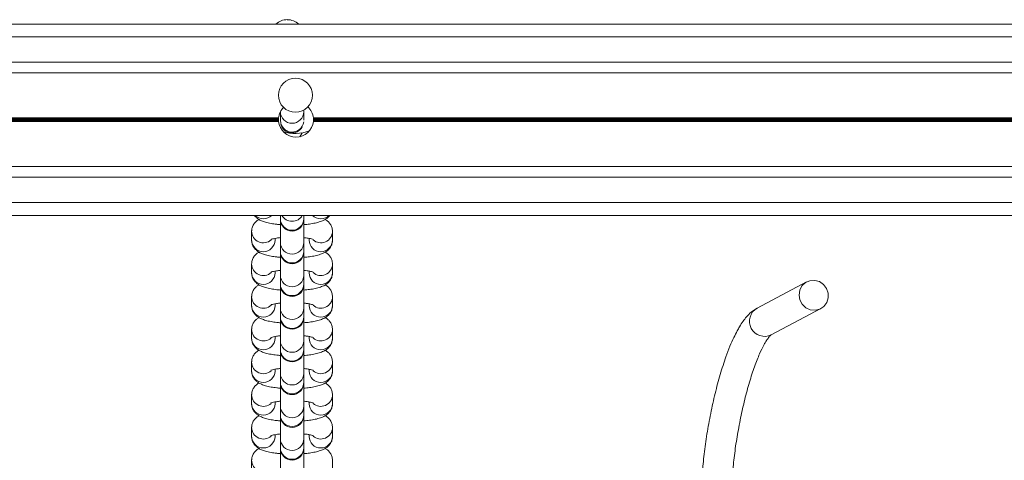
# Model space of a CAD drawing. Units: millimetres. Extents: x 599 to 14801, y -10862 to 9488.
# Drawn here: x 8383 to 8614, y -4974 to -4871 of the extents above; entities that cross this region are included whole.
import ezdxf

# ---------------------------------------------------------------- set-up
doc = ezdxf.new("R2010")
doc.units = ezdxf.units.MM
doc.header["$LTSCALE"] = 50

msp = doc.modelspace()

# ---------------------------------------------------------------- linework, layer by layer
at = {"color": 7, "linetype": 'Continuous', "lineweight": 18}
for p, q in [((9482.92, -4871.87), (8280.01, -4871.87)), ((9482, -4883.37), (8278.59, -4883.37)), ((8443.89, -4892.54), (8443.89, -4894.58)), ((8449.39, -4892.51), (8449.39, -4892.1)), ((8449.39, -4894.49), (8449.39, -4892.51)), ((8443.89, -4894.58), (8443.89, -4894.66)), ((8860.48, -4893.97), (8451.64, -4893.97)), ((8860.48, -4894.78), (8451.64, -4894.78)), ((8860.47, -4894.1), (8451.65, -4894.1)), ((8860.47, -4894.65), (8451.65, -4894.65)), ((8860.46, -4894.25), (8451.66, -4894.25)), ((8860.46, -4894.5), (8451.66, -4894.5)), ((8449, -4897.48), (8448.44, -4898.38)), ((9480.54, -4905.38), (8275.93, -4905.38)), ((9479.93, -4916.87), (8274.62, -4916.87)), ((8443.89, -4916.87), (8443.89, -4917.66)), ((8443.89, -4917.66), (8443.89, -4917.81)), ((8443.89, -4917.76), (8443.89, -4923.28)), ((8449.39, -4917.66), (8449.39, -4916.87)), ((8449.39, -4917.81), (8449.39, -4917.66)), ((8449.39, -4923.28), (8449.39, -4917.76)), ((8437.14, -4920.55), (8437.14, -4920.62)), ((8437.14, -4920.62), (8437.14, -4922.7)), ((8442.64, -4922.7), (8442.64, -4922.29)), ((8450.64, -4922.29), (8450.64, -4922.7)), ((8456.14, -4922.7), (8456.14, -4920.62)), ((8443.89, -4923.28), (8443.89, -4925.36)), ((8449.39, -4925.36), (8449.39, -4923.28)), ((8443.89, -4925.36), (8443.89, -4925.5)), ((8443.89, -4925.46), (8443.89, -4930.97)), ((8449.39, -4925.5), (8449.39, -4925.36)), ((8449.39, -4930.97), (8449.39, -4925.46)), ((8437.14, -4928.24), (8437.14, -4928.32)), ((8437.14, -4928.32), (8437.14, -4930.4)), ((8456.14, -4930.4), (8456.14, -4928.32)), ((8442.64, -4930.4), (8442.64, -4929.98)), ((8443.89, -4930.97), (8443.89, -4933.05)), ((8449.39, -4933.05), (8449.39, -4930.97)), ((8450.64, -4929.98), (8450.64, -4930.4)), ((8443.89, -4933.05), (8443.89, -4933.2)), ((8443.89, -4933.2), (8443.89, -4938.66)), ((8449.39, -4933.2), (8449.39, -4933.05)), ((8449.39, -4938.66), (8449.39, -4933.2)), ((8567.6, -4932.53), (8555.96, -4938.68)), ((8437.14, -4935.94), (8437.14, -4936.01)), ((8437.14, -4936.01), (8437.14, -4938.09)), ((8456.14, -4938.09), (8456.14, -4936.01)), ((8442.64, -4938.09), (8442.64, -4937.67)), ((8443.89, -4938.66), (8443.89, -4940.74)), ((8449.39, -4940.74), (8449.39, -4938.66)), ((8450.64, -4937.67), (8450.64, -4938.09)), ((8559.28, -4944.96), (8570.92, -4938.81)), ((8443.89, -4940.74), (8443.89, -4940.89)), ((8443.89, -4940.89), (8443.89, -4946.35)), ((8449.39, -4940.89), (8449.39, -4940.74)), ((8449.39, -4946.35), (8449.39, -4940.89)), ((8437.14, -4943.63), (8437.14, -4943.7)), ((8437.14, -4943.7), (8437.14, -4945.78)), ((8442.64, -4945.78), (8442.64, -4945.37)), ((8450.64, -4945.37), (8450.64, -4945.78)), ((8456.14, -4945.78), (8456.14, -4943.7)), ((8443.89, -4946.35), (8443.89, -4948.43)), ((8449.39, -4948.43), (8449.39, -4946.35)), ((8443.89, -4948.43), (8443.89, -4948.58)), ((8443.89, -4948.58), (8443.89, -4954.05)), ((8449.39, -4948.58), (8449.39, -4948.43)), ((8449.39, -4954.05), (8449.39, -4948.58)), ((8437.14, -4951.32), (8437.14, -4951.4)), ((8437.14, -4951.4), (8437.14, -4953.47)), ((8456.14, -4953.47), (8456.14, -4951.4)), ((8442.64, -4953.47), (8442.64, -4953.06)), ((8443.89, -4954.05), (8443.89, -4956.13)), ((8449.39, -4956.13), (8449.39, -4954.05)), ((8450.64, -4953.06), (8450.64, -4953.47)), ((8443.89, -4956.13), (8443.89, -4956.27)), ((8443.89, -4956.27), (8443.89, -4961.74)), ((8449.39, -4956.27), (8449.39, -4956.13)), ((8449.39, -4961.74), (8449.39, -4956.27)), ((8437.14, -4959.01), (8437.14, -4959.09)), ((8437.14, -4959.09), (8437.14, -4961.17)), ((8456.14, -4961.17), (8456.14, -4959.09)), ((8442.64, -4961.17), (8442.64, -4960.75)), ((8443.89, -4961.74), (8443.89, -4963.82)), ((8449.39, -4963.82), (8449.39, -4961.74)), ((8450.64, -4960.75), (8450.64, -4961.17)), ((8443.89, -4963.82), (8443.89, -4963.97)), ((8443.89, -4963.92), (8443.89, -4969.43)), ((8449.39, -4963.97), (8449.39, -4963.82)), ((8449.39, -4969.43), (8449.39, -4963.92)), ((8437.14, -4966.71), (8437.14, -4966.78)), ((8437.14, -4966.78), (8437.14, -4968.86)), ((8456.14, -4968.86), (8456.14, -4966.78)), ((8442.64, -4968.86), (8442.64, -4968.45)), ((8450.64, -4968.45), (8450.64, -4968.86)), ((8443.89, -4969.43), (8443.89, -4971.51)), ((8449.39, -4971.51), (8449.39, -4969.43)), ((8443.89, -4971.51), (8443.89, -4971.66)), ((8443.89, -4971.66), (8443.89, -4977.13)), ((8449.39, -4971.66), (8449.39, -4971.51)), ((8449.39, -4977.13), (8449.39, -4971.66)), ((8437.14, -4974.4), (8437.14, -4974.47)), ((8437.14, -4974.47), (8437.14, -4976.55)), ((8456.14, -4976.55), (8456.14, -4974.47))]:
    msp.add_line(p, q, dxfattribs=at)
at = {"color": 8, "linetype": 'Continuous', "lineweight": 18}
for p, q in [((9482.67, -4874.87), (8279.63, -4874.87)), ((9482.19, -4880.87), (8278.89, -4880.87)), ((8443.48, -4894.78), (8277.19, -4894.78)), ((8443.47, -4894.65), (8277.21, -4894.65)), ((8443.46, -4894.5), (8277.23, -4894.5)), ((8443.46, -4894.25), (8277.26, -4894.25)), ((8443.47, -4894.1), (8277.28, -4894.1)), ((8443.48, -4893.97), (8277.29, -4893.97)), ((9480.4, -4907.87), (8275.65, -4907.87)), ((9480.08, -4913.87), (8274.97, -4913.87))]:
    msp.add_line(p, q, dxfattribs=at)
at = {"color": 7, "linetype": 'Continuous', "lineweight": 18, "flags": 128}
msp.add_lwpolyline([(8572.68, -4936.3), (8572.32, -4937.39), (8571.63, -4938.3), (8570.68, -4938.92), (8569.58, -4939.19), (8568.45, -4939.07), (8567.4, -4938.59), (8566.55, -4937.79), (8566, -4936.76), (8565.8, -4935.61), (8565.97, -4934.47), (8566.5, -4933.46), (8567.33, -4932.69), (8568.37, -4932.24), (8569.5, -4932.16), (8570.61, -4932.46), (8571.57, -4933.11), (8572.28, -4934.04), (8572.67, -4935.14), (8572.68, -4936.3)], dxfattribs=at)
at = {"color": 7, "linetype": 'Continuous', "lineweight": 18}
msp.add_circle((8447.43, -4888.62), 4, dxfattribs=at)
for centre, radius, start, end in [((8445.51, -4874.9), 4.05, 89.9265, 131.5898), ((8445.52, -4874.9), 4.04, 48.3827, 90.1547), ((8447.56, -4894.37), 4.1, 134.9764, 174.3706), ((8447.56, -4894.37), 4.1, 5.6294, 47.5355), ((8447.56, -4894.37), 4.1, 176.1761, 178.2003), ((8447.56, -4894.37), 4.1, 181.7997, 183.8239), ((8447.56, -4894.37), 4.1, 185.6294, 354.3706), ((8447.56, -4894.37), 4.1, 1.7997, 3.8239), ((8447.56, -4894.37), 4.1, 356.1761, 358.2003), ((8446.64, -4894.73), 2.75, 196.3642, 328.9045), ((8447.43, -4888.62), 9, 251.1589, 291.3312), ((8446.64, -4917.81), 2.75, 180, 0), ((8446.64, -4925.5), 2.75, 180, 0), ((8446.64, -4933.2), 2.75, 180, 0), ((8446.64, -4940.89), 2.75, 180, 0), ((8446.64, -4948.58), 2.75, 180, 0), ((8446.64, -4956.27), 2.75, 180, 0), ((8446.64, -4963.97), 2.75, 180, 0), ((8446.64, -4971.66), 2.75, 180, 0)]:
    msp.add_arc(centre, radius, start, end, dxfattribs=at)
at = {"color": 8, "linetype": 'Continuous', "lineweight": 18}
for centre, radius, start, end in [((8446.64, -4892.46), 2.75, 180.9115, 359.0885), ((8446.65, -4894.54), 2.75, 180.9809, 352.2868), ((8439.89, -4914.91), 2.79, 224.6741, 315.3259), ((8446.64, -4917.62), 2.75, 180.9098, 359.0902), ((8446.64, -4915.5), 2.77, 209.5924, 330.4076), ((8453.39, -4914.91), 2.79, 224.6741, 315.3259), ((8439.9, -4920.56), 2.76, 181.257, 311.4536), ((8439.89, -4922.66), 2.75, 180.9196, 359.0804), ((8453.39, -4922.66), 2.75, 180.9241, 359.0759), ((8453.39, -4920.56), 2.76, 228.5455, 358.7339), ((8446.64, -4923.23), 2.75, 180.9132, 359.0868), ((8446.64, -4925.31), 2.75, 180.9098, 359.0902), ((8439.9, -4928.26), 2.76, 181.2539, 311.4516), ((8453.39, -4928.26), 2.76, 228.5475, 358.7319), ((8439.89, -4930.35), 2.75, 180.9196, 359.0804), ((8446.64, -4930.93), 2.75, 180.9098, 359.0902), ((8453.39, -4930.35), 2.75, 180.9241, 359.0759), ((8446.64, -4933), 2.75, 180.9132, 359.0868), ((8439.9, -4935.95), 2.76, 181.2652, 311.4404), ((8453.39, -4935.95), 2.76, 228.5455, 358.7339), ((8439.89, -4938.05), 2.75, 180.9145, 359.0855), ((8446.64, -4938.62), 2.75, 180.9115, 359.0885), ((8453.39, -4938.04), 2.75, 180.919, 359.081), ((8557.69, -4941.78), 3.55, 119.1468, 296.5718), ((8446.64, -4940.7), 2.75, 180.9098, 359.0902), ((8439.9, -4943.64), 2.76, 181.257, 311.4536), ((8439.89, -4945.74), 2.75, 180.9196, 359.0804), ((8453.39, -4945.74), 2.75, 180.9241, 359.0759), ((8453.39, -4943.64), 2.76, 228.5455, 358.7339), ((8446.64, -4946.31), 2.75, 180.9132, 359.0868), ((8446.64, -4948.39), 2.75, 180.9115, 359.0885), ((8439.9, -4951.34), 2.76, 181.2539, 311.4516), ((8453.39, -4951.34), 2.76, 228.5475, 358.7319), ((8439.89, -4953.43), 2.75, 180.9196, 359.0804), ((8446.64, -4954), 2.75, 180.9098, 359.0902), ((8453.39, -4953.43), 2.75, 180.9241, 359.0759), ((8446.64, -4956.08), 2.75, 180.9132, 359.0868), ((8439.9, -4959.03), 2.76, 181.2652, 311.4404), ((8453.39, -4959.03), 2.76, 228.5455, 358.7339), ((8439.89, -4961.12), 2.75, 180.9145, 359.0855), ((8446.64, -4961.7), 2.75, 180.9115, 359.0885), ((8453.39, -4961.12), 2.75, 180.919, 359.081), ((8446.64, -4963.78), 2.75, 180.9098, 359.0902), ((8439.9, -4966.72), 2.76, 181.257, 311.4536), ((8453.39, -4966.72), 2.76, 228.5455, 358.7339), ((8439.89, -4968.82), 2.75, 180.9196, 359.0804), ((8453.39, -4968.82), 2.75, 180.9241, 359.0759), ((8446.64, -4969.39), 2.75, 180.9149, 359.0851), ((8446.64, -4971.47), 2.75, 180.9115, 359.0885), ((8439.9, -4974.41), 2.76, 181.2566, 311.449)]:
    msp.add_arc(centre, radius, start, end, dxfattribs=at)
at = {"color": 7, "linetype": 'Continuous', "lineweight": 18}
for points, knots in [([(8443.46, -4894.5), (8443.46, -4894.5), (8443.46, -4894.48), (8443.46, -4894.42), (8443.46, -4894.34), (8443.46, -4894.28), (8443.46, -4894.25), (8443.46, -4894.25)], [0, 0, 0, 0, 0.019434, 0.330653, 0.642286, 0.953192, 1, 1, 1, 1]), ([(8443.47, -4894.1), (8443.47, -4894.08), (8443.47, -4894.04), (8443.48, -4893.99), (8443.48, -4893.97)], [0, 0, 0, 0, 0.608254, 1, 1, 1, 1]), ([(8443.48, -4894.78), (8443.48, -4894.75), (8443.47, -4894.7), (8443.47, -4894.66), (8443.47, -4894.65)], [0, 0, 0, 0, 0.622925, 1, 1, 1, 1]), ([(8451.64, -4893.97), (8451.64, -4894), (8451.65, -4894.05), (8451.65, -4894.09), (8451.65, -4894.1)], [0, 0, 0, 0, 0.622925, 1, 1, 1, 1]), ([(8451.65, -4894.65), (8451.65, -4894.67), (8451.64, -4894.71), (8451.64, -4894.76), (8451.64, -4894.78)], [0, 0, 0, 0, 0.608254, 1, 1, 1, 1]), ([(8451.66, -4894.25), (8451.66, -4894.25), (8451.66, -4894.27), (8451.66, -4894.33), (8451.66, -4894.41), (8451.66, -4894.47), (8451.66, -4894.5), (8451.66, -4894.5)], [0, 0, 0, 0, 0.018755, 0.330733, 0.642328, 0.953198, 1, 1, 1, 1]), ([(8438.85, -4917.82), (8438.67, -4917.93), (8438.29, -4918.17), (8437.74, -4918.75), (8437.3, -4919.53), (8437.15, -4920.2), (8437.14, -4920.57), (8437.14, -4920.62)], [0, 0, 0, 0, 0.209743, 0.457416, 0.704033, 0.953439, 1, 1, 1, 1]), ([(8437.79, -4916.87), (8437.91, -4917.03), (8438.2, -4917.39), (8438.78, -4917.8), (8439.51, -4918.19), (8440.45, -4918.51), (8441.64, -4918.78), (8442.82, -4918.96), (8443.6, -4919.02), (8443.89, -4919.04)], [0, 0, 0, 0, 0.081662, 0.19603, 0.328754, 0.505124, 0.704892, 0.891163, 1, 1, 1, 1]), ([(8449.39, -4919.05), (8449.85, -4919.01), (8450.81, -4918.92), (8452.12, -4918.68), (8453.3, -4918.37), (8454.21, -4917.98), (8454.96, -4917.51), (8455.33, -4917.08), (8455.51, -4916.87)], [0, 0, 0, 0, 0.173241, 0.3677, 0.574553, 0.759098, 0.883562, 1, 1, 1, 1]), ([(8456.14, -4920.62), (8456.11, -4920.3), (8456.05, -4919.68), (8455.65, -4918.89), (8455.12, -4918.3), (8454.71, -4917.96), (8454.47, -4917.83), (8454.44, -4917.82)], [0, 0, 0, 0, 0.261904, 0.496437, 0.721934, 0.958018, 1, 1, 1, 1]), ([(8437.14, -4922.7), (8437.17, -4923.03), (8437.23, -4923.65), (8437.64, -4924.44), (8438.16, -4925.04), (8438.77, -4925.5), (8439.51, -4925.88), (8440.45, -4926.2), (8441.64, -4926.47), (8442.82, -4926.65), (8443.6, -4926.71), (8443.89, -4926.74)], [0, 0, 0, 0, 0.100051, 0.189668, 0.275778, 0.36598, 0.470641, 0.60973, 0.767273, 0.914169, 1, 1, 1, 1]), ([(8441.66, -4922.54), (8441.65, -4922.54), (8441.63, -4922.55), (8441.83, -4922.47), (8442.27, -4922.35), (8442.97, -4922.22), (8443.59, -4922.14), (8443.89, -4922.11)], [0, 0, 0, 0, 0.0610748, 0.252784, 0.478399, 0.7396225, 1, 1, 1, 1]), ([(8449.39, -4922.11), (8449.66, -4922.14), (8450.26, -4922.21), (8450.96, -4922.34), (8451.45, -4922.46), (8451.66, -4922.56), (8451.63, -4922.54), (8451.62, -4922.53)], [0, 0, 0, 0, 0.222842, 0.494979, 0.738504, 0.945734, 1, 1, 1, 1]), ([(8449.39, -4926.74), (8449.85, -4926.7), (8450.81, -4926.61), (8452.12, -4926.38), (8453.29, -4926.06), (8454.21, -4925.68), (8454.96, -4925.19), (8455.55, -4924.58), (8455.99, -4923.8), (8456.14, -4923.13), (8456.14, -4922.76), (8456.14, -4922.7)], [0, 0, 0, 0, 0.136937, 0.290646, 0.454154, 0.600021, 0.698411, 0.792911, 0.887035, 0.982233, 1, 1, 1, 1]), ([(8438.85, -4925.51), (8438.67, -4925.62), (8438.29, -4925.86), (8437.74, -4926.44), (8437.3, -4927.22), (8437.15, -4927.89), (8437.14, -4928.26), (8437.14, -4928.32)], [0, 0, 0, 0, 0.209754, 0.45744, 0.70407, 0.953489, 1, 1, 1, 1]), ([(8456.14, -4928.32), (8456.11, -4927.99), (8456.05, -4927.37), (8455.65, -4926.58), (8455.12, -4925.99), (8454.71, -4925.65), (8454.47, -4925.53), (8454.44, -4925.51)], [0, 0, 0, 0, 0.261916, 0.496414, 0.721921, 0.958016, 1, 1, 1, 1]), ([(8437.14, -4930.4), (8437.17, -4930.72), (8437.23, -4931.34), (8437.64, -4932.13), (8438.16, -4932.73), (8438.77, -4933.19), (8439.51, -4933.57), (8440.45, -4933.9), (8441.64, -4934.16), (8442.82, -4934.34), (8443.6, -4934.41), (8443.89, -4934.43)], [0, 0, 0, 0, 0.100052, 0.189652, 0.275777, 0.36597, 0.470639, 0.609721, 0.767273, 0.91417, 1, 1, 1, 1]), ([(8441.66, -4930.23), (8441.65, -4930.23), (8441.63, -4930.24), (8441.83, -4930.16), (8442.27, -4930.05), (8442.97, -4929.91), (8443.59, -4929.84), (8443.89, -4929.8)], [0, 0, 0, 0, 0.061075, 0.252785, 0.478418, 0.739622, 1, 1, 1, 1]), ([(8449.39, -4929.81), (8449.66, -4929.83), (8450.26, -4929.9), (8450.96, -4930.03), (8451.45, -4930.16), (8451.66, -4930.25), (8451.63, -4930.23), (8451.62, -4930.23)], [0, 0, 0, 0, 0.222836, 0.494961, 0.73851, 0.945736, 1, 1, 1, 1]), ([(8449.39, -4934.44), (8449.85, -4934.39), (8450.81, -4934.3), (8452.12, -4934.07), (8453.29, -4933.76), (8454.21, -4933.37), (8454.96, -4932.88), (8455.55, -4932.28), (8455.99, -4931.49), (8456.14, -4930.82), (8456.14, -4930.45), (8456.14, -4930.4)], [0, 0, 0, 0, 0.136937, 0.29065, 0.454157, 0.600032, 0.698414, 0.792929, 0.887053, 0.982253, 1, 1, 1, 1]), ([(8438.85, -4933.2), (8438.67, -4933.31), (8438.29, -4933.56), (8437.74, -4934.13), (8437.3, -4934.92), (8437.15, -4935.58), (8437.14, -4935.95), (8437.14, -4936.01)], [0, 0, 0, 0, 0.209752, 0.457412, 0.704078, 0.953438, 1, 1, 1, 1]), ([(8456.14, -4936.01), (8456.11, -4935.68), (8456.05, -4935.07), (8455.65, -4934.27), (8455.12, -4933.68), (8454.71, -4933.34), (8454.47, -4933.22), (8454.44, -4933.2)], [0, 0, 0, 0, 0.261908, 0.496446, 0.72191, 0.957998, 1, 1, 1, 1]), ([(8437.14, -4938.09), (8437.17, -4938.42), (8437.23, -4939.03), (8437.64, -4939.82), (8438.16, -4940.43), (8438.77, -4940.89), (8439.51, -4941.26), (8440.45, -4941.59), (8441.64, -4941.85), (8442.82, -4942.04), (8443.6, -4942.1), (8443.89, -4942.12)], [0, 0, 0, 0, 0.10007, 0.189669, 0.275792, 0.365983, 0.47065, 0.60973, 0.767275, 0.91417, 1, 1, 1, 1]), ([(8441.66, -4937.92), (8441.65, -4937.92), (8441.63, -4937.94), (8441.83, -4937.85), (8442.27, -4937.74), (8442.97, -4937.6), (8443.59, -4937.53), (8443.89, -4937.49)], [0, 0, 0, 0, 0.061075, 0.252783, 0.478422, 0.739624, 1, 1, 1, 1]), ([(8449.39, -4937.5), (8449.66, -4937.53), (8450.26, -4937.59), (8450.96, -4937.73), (8451.45, -4937.85), (8451.66, -4937.94), (8451.63, -4937.92), (8451.62, -4937.92)], [0, 0, 0, 0, 0.222836, 0.49496, 0.738508, 0.945734, 1, 1, 1, 1]), ([(8449.39, -4942.13), (8449.85, -4942.09), (8450.81, -4941.99), (8452.12, -4941.76), (8453.29, -4941.45), (8454.21, -4941.07), (8454.96, -4940.57), (8455.55, -4939.97), (8455.99, -4939.18), (8456.14, -4938.51), (8456.14, -4938.15), (8456.14, -4938.09)], [0, 0, 0, 0, 0.136936, 0.290644, 0.454147, 0.600019, 0.698399, 0.792912, 0.887035, 0.982233, 1, 1, 1, 1]), ([(8555.94, -4938.69), (8555.47, -4938.98), (8554.62, -4939.52), (8553.54, -4940.62), (8552.62, -4941.78), (8551.89, -4942.92), (8551.19, -4944.15), (8550.44, -4945.63), (8549.55, -4947.66), (8548.47, -4950.49), (8547.28, -4954.19), (8546.07, -4958.71), (8545.01, -4963.45), (8544.13, -4968.29), (8543.47, -4973.06), (8543.09, -4977.13), (8542.93, -4980.53), (8542.92, -4983.35), (8543.05, -4985.83), (8543.33, -4987.93), (8543.72, -4989.59), (8544.21, -4990.97), (8544.95, -4992.21), (8545.76, -4993.14), (8546.76, -4993.88), (8547.91, -4994.36), (8549.15, -4994.53), (8550.48, -4994.39), (8551.36, -4994), (8551.81, -4993.79)], [0, 0, 0, 0, 0.0427994, 0.0782163, 0.105876, 0.1355966, 0.1566734, 0.1880359, 0.2235828, 0.2621911, 0.3185927, 0.3732284, 0.4273402, 0.4816074, 0.5358168, 0.5904936, 0.6286745, 0.6688639, 0.7105502, 0.7490958, 0.7836611, 0.8175796, 0.8357913, 0.8579284, 0.8850294, 0.908872, 0.936238, 0.9671937, 1, 1, 1, 1]), ([(8438.85, -4940.9), (8438.67, -4941.01), (8438.29, -4941.25), (8437.74, -4941.82), (8437.3, -4942.61), (8437.15, -4943.28), (8437.14, -4943.64), (8437.14, -4943.7)], [0, 0, 0, 0, 0.209724, 0.457414, 0.704032, 0.953439, 1, 1, 1, 1]), ([(8456.14, -4943.7), (8456.11, -4943.38), (8456.05, -4942.76), (8455.65, -4941.97), (8455.12, -4941.37), (8454.71, -4941.03), (8454.47, -4940.91), (8454.44, -4940.89)], [0, 0, 0, 0, 0.261904, 0.496437, 0.721934, 0.958018, 1, 1, 1, 1]), ([(8437.14, -4945.78), (8437.17, -4946.11), (8437.23, -4946.73), (8437.64, -4947.52), (8438.16, -4948.12), (8438.77, -4948.58), (8439.51, -4948.96), (8440.45, -4949.28), (8441.64, -4949.55), (8442.82, -4949.73), (8443.6, -4949.79), (8443.89, -4949.81)], [0, 0, 0, 0, 0.1000518, 0.189669, 0.2757787, 0.3659712, 0.4706397, 0.609721, 0.7672723, 0.9141689, 1, 1, 1, 1]), ([(8441.66, -4945.61), (8441.65, -4945.62), (8441.63, -4945.63), (8441.83, -4945.55), (8442.27, -4945.43), (8442.97, -4945.29), (8443.59, -4945.22), (8443.89, -4945.19)], [0, 0, 0, 0, 0.061075, 0.252783, 0.478422, 0.739624, 1, 1, 1, 1]), ([(8449.39, -4945.19), (8449.66, -4945.22), (8450.26, -4945.28), (8450.96, -4945.42), (8451.45, -4945.54), (8451.66, -4945.63), (8451.63, -4945.62), (8451.62, -4945.61)], [0, 0, 0, 0, 0.222835, 0.494957, 0.738505, 0.945734, 1, 1, 1, 1]), ([(8449.39, -4949.82), (8449.85, -4949.78), (8450.81, -4949.69), (8452.12, -4949.45), (8453.29, -4949.14), (8454.21, -4948.76), (8454.96, -4948.27), (8455.55, -4947.66), (8455.99, -4946.87), (8456.14, -4946.21), (8456.14, -4945.84), (8456.14, -4945.78)], [0, 0, 0, 0, 0.136937, 0.290646, 0.454156, 0.600029, 0.69841, 0.792911, 0.887034, 0.982233, 1, 1, 1, 1]), ([(8550.33, -4986.54), (8550.3, -4986.36), (8550.21, -4985.85), (8550.1, -4984.7), (8550.03, -4983.15), (8550.02, -4980.84), (8550.17, -4977.63), (8550.58, -4973.4), (8551.22, -4968.97), (8552.05, -4964.49), (8553.03, -4960.12), (8554.15, -4956.01), (8555.34, -4952.35), (8556.49, -4949.45), (8557.34, -4947.69), (8557.98, -4946.58), (8558.34, -4946.02), (8558.66, -4945.59), (8558.91, -4945.28), (8559.13, -4945.05), (8559.24, -4944.98), (8559.3, -4944.95)], [0, 0, 0, 0, 0.022678, 0.061641, 0.102841, 0.142972, 0.21931, 0.292297, 0.365164, 0.438206, 0.510954, 0.58416, 0.65924, 0.734089, 0.797915, 0.82568, 0.86477, 0.890978, 0.921686, 0.957087, 1, 1, 1, 1]), ([(8438.85, -4948.59), (8438.67, -4948.7), (8438.29, -4948.94), (8437.74, -4949.52), (8437.3, -4950.3), (8437.15, -4950.97), (8437.14, -4951.34), (8437.14, -4951.4)], [0, 0, 0, 0, 0.209736, 0.45744, 0.704056, 0.953489, 1, 1, 1, 1]), ([(8456.14, -4951.4), (8456.11, -4951.07), (8456.05, -4950.45), (8455.65, -4949.66), (8455.12, -4949.07), (8454.71, -4948.73), (8454.47, -4948.61), (8454.44, -4948.59)], [0, 0, 0, 0, 0.261916, 0.496414, 0.721921, 0.958016, 1, 1, 1, 1]), ([(8441.66, -4953.31), (8441.65, -4953.31), (8441.63, -4953.32), (8441.83, -4953.24), (8442.27, -4953.12), (8442.97, -4952.99), (8443.59, -4952.91), (8443.89, -4952.88)], [0, 0, 0, 0, 0.061075, 0.252785, 0.478418, 0.739622, 1, 1, 1, 1]), ([(8449.39, -4952.88), (8449.66, -4952.91), (8450.26, -4952.98), (8450.96, -4953.11), (8451.45, -4953.23), (8451.66, -4953.33), (8451.63, -4953.31), (8451.62, -4953.3)], [0, 0, 0, 0, 0.222836, 0.494961, 0.73851, 0.945736, 1, 1, 1, 1]), ([(8437.14, -4953.47), (8437.17, -4953.8), (8437.23, -4954.42), (8437.64, -4955.21), (8438.16, -4955.81), (8438.77, -4956.27), (8439.51, -4956.65), (8440.45, -4956.97), (8441.64, -4957.24), (8442.82, -4957.42), (8443.6, -4957.48), (8443.89, -4957.51)], [0, 0, 0, 0, 0.100052, 0.189652, 0.275777, 0.36597, 0.470639, 0.609721, 0.767273, 0.91417, 1, 1, 1, 1]), ([(8449.39, -4957.51), (8449.85, -4957.47), (8450.81, -4957.38), (8452.12, -4957.15), (8453.29, -4956.84), (8454.21, -4956.45), (8454.96, -4955.96), (8455.55, -4955.36), (8455.99, -4954.57), (8456.14, -4953.9), (8456.14, -4953.53), (8456.14, -4953.47)], [0, 0, 0, 0, 0.136937, 0.290657, 0.454157, 0.600031, 0.698414, 0.792928, 0.887053, 0.982253, 1, 1, 1, 1]), ([(8438.85, -4956.28), (8438.67, -4956.39), (8438.29, -4956.63), (8437.74, -4957.21), (8437.3, -4957.99), (8437.15, -4958.66), (8437.14, -4959.03), (8437.14, -4959.09)], [0, 0, 0, 0, 0.209752, 0.457413, 0.704065, 0.953438, 1, 1, 1, 1]), ([(8456.14, -4959.09), (8456.11, -4958.76), (8456.05, -4958.14), (8455.65, -4957.35), (8455.12, -4956.76), (8454.71, -4956.42), (8454.47, -4956.3), (8454.44, -4956.28)], [0, 0, 0, 0, 0.261908, 0.496446, 0.72191, 0.957998, 1, 1, 1, 1]), ([(8437.14, -4961.17), (8437.17, -4961.49), (8437.23, -4962.11), (8437.64, -4962.9), (8438.16, -4963.5), (8438.77, -4963.96), (8439.51, -4964.34), (8440.45, -4964.67), (8441.64, -4964.93), (8442.82, -4965.11), (8443.6, -4965.18), (8443.89, -4965.2)], [0, 0, 0, 0, 0.10007, 0.189669, 0.275792, 0.365983, 0.47065, 0.60973, 0.767275, 0.91417, 1, 1, 1, 1]), ([(8441.66, -4961), (8441.65, -4961), (8441.63, -4961.01), (8441.83, -4960.93), (8442.27, -4960.82), (8442.97, -4960.68), (8443.59, -4960.61), (8443.89, -4960.57)], [0, 0, 0, 0, 0.061075, 0.252783, 0.478422, 0.739624, 1, 1, 1, 1]), ([(8449.39, -4960.58), (8449.66, -4960.61), (8450.26, -4960.67), (8450.96, -4960.81), (8451.45, -4960.93), (8451.66, -4961.02), (8451.63, -4961), (8451.62, -4961)], [0, 0, 0, 0, 0.222836, 0.49496, 0.738508, 0.945734, 1, 1, 1, 1]), ([(8449.39, -4965.21), (8449.85, -4965.16), (8450.81, -4965.07), (8452.12, -4964.84), (8453.29, -4964.53), (8454.21, -4964.14), (8454.96, -4963.65), (8455.55, -4963.05), (8455.99, -4962.26), (8456.14, -4961.59), (8456.14, -4961.22), (8456.14, -4961.17)], [0, 0, 0, 0, 0.136936, 0.29065, 0.454147, 0.600019, 0.698399, 0.792912, 0.887035, 0.982233, 1, 1, 1, 1]), ([(8438.85, -4963.98), (8438.67, -4964.09), (8438.29, -4964.33), (8437.74, -4964.9), (8437.3, -4965.69), (8437.15, -4966.36), (8437.14, -4966.72), (8437.14, -4966.78)], [0, 0, 0, 0, 0.209725, 0.457415, 0.704019, 0.953438, 1, 1, 1, 1]), ([(8456.14, -4966.78), (8456.11, -4966.45), (8456.05, -4965.84), (8455.65, -4965.05), (8455.12, -4964.45), (8454.71, -4964.11), (8454.47, -4963.99), (8454.44, -4963.97)], [0, 0, 0, 0, 0.261904, 0.496437, 0.721934, 0.958018, 1, 1, 1, 1]), ([(8437.14, -4968.86), (8437.17, -4969.19), (8437.23, -4969.8), (8437.64, -4970.59), (8438.16, -4971.2), (8438.77, -4971.66), (8439.51, -4972.04), (8440.45, -4972.36), (8441.64, -4972.62), (8442.82, -4972.81), (8443.6, -4972.87), (8443.89, -4972.89)], [0, 0, 0, 0, 0.1000517, 0.189669, 0.2757787, 0.3659712, 0.4706318, 0.609721, 0.7672723, 0.9141689, 1, 1, 1, 1]), ([(8441.66, -4968.69), (8441.65, -4968.69), (8441.63, -4968.71), (8441.83, -4968.62), (8442.27, -4968.51), (8442.97, -4968.37), (8443.59, -4968.3), (8443.89, -4968.26)], [0, 0, 0, 0, 0.061075, 0.252783, 0.478422, 0.739624, 1, 1, 1, 1]), ([(8449.39, -4968.27), (8449.66, -4968.3), (8450.26, -4968.36), (8450.96, -4968.5), (8451.45, -4968.62), (8451.66, -4968.71), (8451.63, -4968.69), (8451.62, -4968.69)], [0, 0, 0, 0, 0.222835, 0.494957, 0.738505, 0.945734, 1, 1, 1, 1]), ([(8449.39, -4972.9), (8449.85, -4972.86), (8450.81, -4972.76), (8452.12, -4972.53), (8453.29, -4972.22), (8454.21, -4971.84), (8454.96, -4971.34), (8455.55, -4970.74), (8455.99, -4969.95), (8456.14, -4969.29), (8456.14, -4968.92), (8456.14, -4968.86)], [0, 0, 0, 0, 0.136937, 0.290653, 0.454155, 0.600028, 0.69841, 0.79291, 0.887034, 0.982233, 1, 1, 1, 1]), ([(8438.85, -4971.67), (8438.67, -4971.78), (8438.29, -4972.02), (8437.74, -4972.6), (8437.3, -4973.38), (8437.15, -4974.05), (8437.14, -4974.42), (8437.14, -4974.47)], [0, 0, 0, 0, 0.209736, 0.45744, 0.704056, 0.953489, 1, 1, 1, 1]), ([(8456.14, -4974.47), (8456.11, -4974.15), (8456.05, -4973.53), (8455.65, -4972.74), (8455.12, -4972.14), (8454.71, -4971.81), (8454.47, -4971.68), (8454.44, -4971.67)], [0, 0, 0, 0, 0.261916, 0.496414, 0.721921, 0.958016, 1, 1, 1, 1])]:
    msp.add_open_spline(points, degree=3, knots=knots, dxfattribs=at)

doc.saveas('drawing.dxf')
